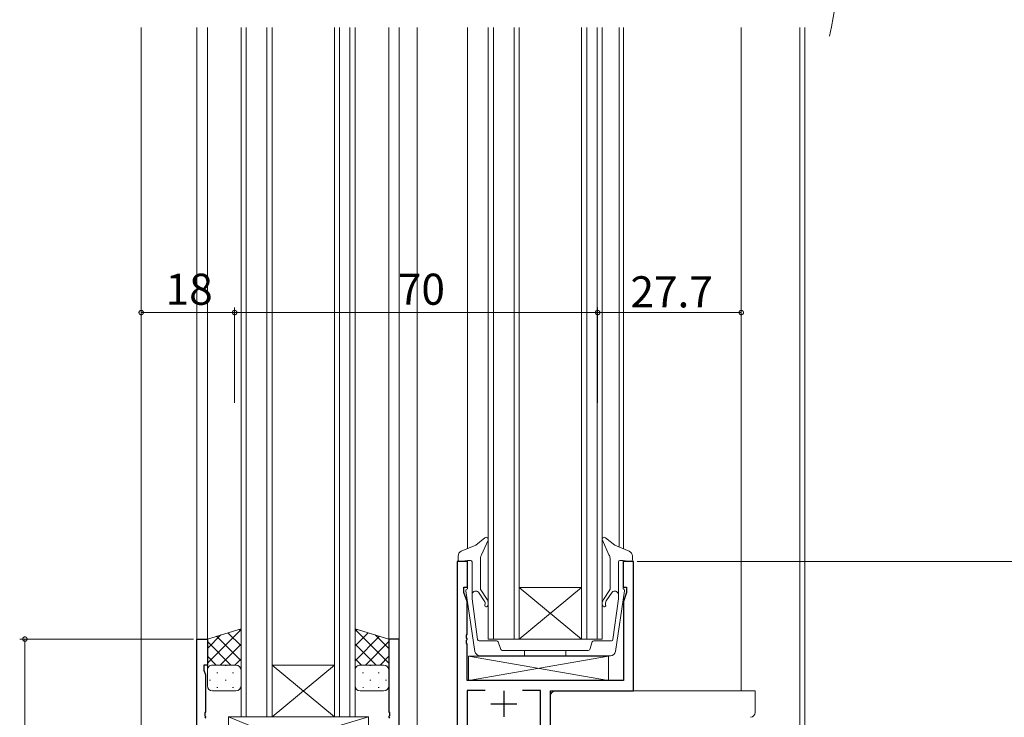
# Model space of a CAD drawing. Extents: x 0 to 990, y 0 to 1603.
# Drawn here: x 172 to 361, y 925 to 1059 of the extents above; entities that cross this region are included whole.
import ezdxf

# ---------------------------------------------------------------- set-up
doc = ezdxf.new("R2010")
doc.units = 0
doc.linetypes.add('YDIVIDE_1', pattern=[15, 10, -1, 1, -1, 1, -1])
for name, color, linetype, lineweight in [('YKK_11', 7, 'CONTINUOUS', 30), ('YKK_12', 2, 'CONTINUOUS', 13), ('YKK_13', 4, 'CONTINUOUS', 13), ('YKK_D', 6, 'CONTINUOUS', 13)]:
    doc.layers.add(name, color=color, linetype=linetype, lineweight=lineweight)
doc.styles.get("Standard").update_dxf_attribs({"font": 'txt', "bigfont": 'BIGFONT'})

msp = doc.modelspace()

# ---------------------------------------------------------------- linework, layer by layer
at = {"layer": 'YKK_11', "color": 0, "linetype": 'ByBlock', "lineweight": -2, "ltscale": 0.5}
for p, q in [((255.91, 954.92), (255.91, 874.57)), ((257.91, 954.92), (255.91, 954.92)), ((257.91, 949.92), (257.91, 954.92)), ((289.91, 954.92), (287.91, 954.92)), ((287.91, 954.92), (287.91, 949.92)), ((289.91, 929.92), (289.91, 954.92)), ((257.21, 948.92), (257.21, 949.92)), ((257.21, 949.92), (257.91, 949.92)), ((287.91, 949.92), (288.61, 949.92)), ((288.61, 949.92), (288.61, 948.92)), ((257.84, 947.19), (257.21, 948.92)), ((288.61, 948.92), (287.98, 947.19)), ((257.84, 940.88), (257.84, 947.19)), ((287.98, 947.19), (287.98, 931.92)), ((205.75, 914.92), (205.75, 939.92)), ((205.75, 939.92), (207.75, 939.92)), ((207.75, 939.92), (207.75, 934.92)), ((244.75, 939.92), (242.75, 939.92)), ((242.75, 939.92), (242.75, 925.88)), ((244.75, 918.92), (244.75, 939.92)), ((257.72, 940.7), (257.84, 940.88)), ((257.72, 940.15), (257.72, 940.7)), ((257.84, 939.97), (257.72, 940.15)), ((257.72, 939.7), (257.84, 939.88)), ((257.84, 939.88), (257.84, 939.97)), ((257.72, 939.15), (257.72, 939.7)), ((257.84, 938.97), (257.72, 939.15)), ((257.84, 931.92), (257.84, 938.97)), ((207.75, 934.92), (207.05, 934.92)), ((207.05, 934.92), (207.05, 933.92)), ((207.05, 933.92), (207.38, 933.02)), ((207.38, 933.02), (207.38, 925.88)), ((287.98, 931.92), (257.84, 931.92)), ((261.32, 929.99), (257.84, 929.99)), ((257.84, 929.99), (257.84, 884.92)), ((261.32, 929.99), (257.84, 929.99)), ((271.98, 929.99), (268.5, 929.99)), ((271.98, 884.92), (271.98, 929.99)), ((273.91, 880.92), (273.91, 929.92)), ((273.91, 929.92), (289.91, 929.92)), ((207.38, 925.88), (207.26, 925.7)), ((207.26, 925.7), (207.26, 925.15)), ((207.26, 925.15), (207.38, 924.97)), ((207.38, 924.88), (207.26, 924.7)), ((207.38, 924.97), (207.38, 924.88)), ((242.75, 925.88), (242.87, 925.7)), ((242.87, 925.15), (242.75, 924.97)), ((242.75, 924.97), (242.75, 924.88)), ((242.75, 924.88), (242.87, 924.7)), ((242.87, 925.7), (242.87, 925.15))]:
    msp.add_line(p, q, dxfattribs=at)
at = {"layer": 'YKK_11', "color": 2, "ltscale": 0.5}
for p, q in [((264.91, 929.92), (264.91, 924.92)), ((262.41, 927.42), (267.41, 927.42))]:
    msp.add_line(p, q, dxfattribs=at)
at = {"layer": 'YKK_12'}
for p, q in [((195, 825.92), (195, 1057.91)), ((205.75, 939.62), (205.75, 1057.91)), ((207.75, 939.42), (207.75, 1057.91)), ((214.25, 924.92), (214.25, 1057.91)), ((215.25, 924.92), (215.25, 1057.91)), ((219.25, 924.92), (219.25, 1057.91)), ((220.25, 924.92), (220.25, 1057.91)), ((232.25, 924.92), (232.25, 1057.91)), ((233.25, 924.92), (233.25, 1057.91)), ((235.25, 924.92), (235.25, 1057.91)), ((236.25, 924.92), (236.25, 1057.91)), ((242.75, 939.42), (242.75, 1057.91)), ((244.75, 839.92), (244.75, 1057.91)), ((248.21, 873.92), (248.21, 1057.91)), ((257.91, 957.38), (257.91, 1057.91)), ((261.91, 939.91), (261.91, 1057.91)), ((262.91, 939.91), (262.91, 1057.91)), ((266.91, 939.91), (266.91, 1057.91)), ((267.91, 939.91), (267.91, 1057.91)), ((279.91, 939.91), (279.91, 1057.91)), ((280.91, 939.91), (280.91, 1057.91)), ((282.91, 939.91), (282.91, 1057.91)), ((283.91, 939.91), (283.91, 1057.91)), ((287.15, 957.7), (287.15, 1057.91)), ((288, 957.34), (288, 1057.91)), ((310.71, 929.92), (310.71, 1057.91)), ((322, 880.92), (322, 1057.91)), ((323, 880.92), (323, 1057.91)), ((267.91, 949.91), (279.91, 949.91)), ((267.91, 939.91), (279.91, 949.91)), ((279.91, 939.91), (267.91, 949.91)), ((261.91, 939.91), (283.91, 939.91)), ((220.25, 934.92), (232.25, 934.92)), ((220.25, 924.92), (232.25, 934.92)), ((232.25, 924.92), (220.25, 934.92)), ((289.61, 929.92), (310.71, 929.92)), ((214.25, 924.92), (236.25, 924.92))]:
    msp.add_line(p, q, dxfattribs=at)
at = {"layer": 'YKK_12', "linetype": 'YDIVIDE_1'}
msp.add_arc((264.41, 1070.92), 65, 346.9232, 13.0768, dxfattribs=at)
at = {"layer": 'YKK_13'}
for p, q in [((259.52, 958.06), (261.27, 959.48)), ((260.64, 956.19), (261.89, 959.01)), ((285.18, 956.19), (283.93, 959.01)), ((286.3, 958.06), (284.54, 959.48)), ((256.72, 956.87), (259.52, 958.06)), ((289.1, 956.87), (286.3, 958.06)), ((256.11, 955.95), (256.11, 955.21)), ((257.91, 955.11), (256.46, 954.92)), ((257.91, 949.61), (257.91, 955.11)), ((257.91, 955.11), (258.51, 955.11)), ((260.41, 949.58), (260.41, 955.55)), ((285.41, 949.58), (285.41, 955.55)), ((287.91, 955.11), (287.31, 955.11)), ((287.91, 949.61), (287.91, 955.11)), ((287.91, 955.11), (289.35, 954.92)), ((289.71, 955.95), (289.71, 955.21)), ((258.81, 947.73), (258.81, 954.81)), ((287.01, 947.73), (287.01, 954.81)), ((261.7, 947.58), (260.46, 949.42)), ((284.12, 947.58), (285.36, 949.42)), ((259.36, 937.53), (257.61, 949.26)), ((259.85, 939.86), (258.81, 947.73)), ((261.15, 947.32), (260.01, 949.01)), ((284.66, 947.32), (285.81, 949.01)), ((285.97, 939.86), (287.01, 947.73)), ((286.46, 937.53), (288.2, 949.26)), ((214.25, 941.92), (207.75, 939.92)), ((207.75, 935.29), (214.25, 941.79)), ((214.25, 941.43), (213.87, 941.81)), ((214.25, 933.92), (214.25, 941.92)), ((236.25, 933.92), (236.25, 941.92)), ((236.25, 941.92), (242.75, 939.92)), ((236.25, 941.43), (236.63, 941.81)), ((242.75, 935.29), (236.25, 941.79)), ((207.75, 938.12), (210.35, 940.73)), ((207.75, 939.92), (207.75, 933.92)), ((214.25, 935.77), (209.54, 940.48)), ((214.25, 938.6), (211.71, 941.14)), ((236.25, 938.6), (238.79, 941.14)), ((236.25, 935.77), (240.95, 940.48)), ((242.75, 938.12), (240.14, 940.73)), ((242.75, 939.92), (242.75, 933.92)), ((212.27, 934.92), (207.75, 939.44)), ((210.21, 934.92), (214.25, 938.96)), ((240.29, 934.92), (236.25, 938.96)), ((238.23, 934.92), (242.75, 939.44)), ((263.54, 939.61), (260.14, 939.61)), ((263.83, 939.41), (264.34, 937.92)), ((281.99, 939.41), (281.48, 937.92)), ((282.27, 939.61), (285.67, 939.61)), ((209.44, 934.92), (207.75, 936.62)), ((213.04, 934.92), (214.25, 936.14)), ((237.46, 934.92), (236.25, 936.14)), ((241.06, 934.92), (242.75, 936.62)), ((258.14, 936.62), (285.14, 936.62)), ((258.14, 936.62), (258.14, 931.92)), ((258.14, 936.62), (285.14, 931.92)), ((285.14, 936.62), (258.14, 931.92)), ((260.34, 936.71), (285.47, 936.71)), ((281.19, 937.71), (264.62, 937.71)), ((268.91, 936.71), (268.91, 937.71)), ((276.91, 936.71), (276.91, 937.71)), ((285.14, 931.92), (285.14, 936.62)), ((208.33, 934.83), (208.37, 934.83)), ((208.75, 934.92), (213.25, 934.92)), ((208.75, 934.92), (213.25, 934.92)), ((211.2, 934.83), (211.4, 934.83)), ((241.75, 934.92), (237.25, 934.92)), ((241.75, 934.92), (237.25, 934.92)), ((239.3, 934.83), (239.1, 934.83)), ((242.16, 934.83), (242.13, 934.83)), ((207.75, 930.92), (207.75, 933.92)), ((209.58, 933.42), (209.78, 933.42)), ((212.61, 933.42), (212.81, 933.42)), ((214.25, 933.92), (214.25, 930.92)), ((236.25, 933.92), (236.25, 930.92)), ((237.88, 933.42), (237.68, 933.42)), ((240.91, 933.42), (240.71, 933.42)), ((242.75, 930.92), (242.75, 933.92)), ((208.17, 932), (208.37, 932)), ((209.58, 930.59), (209.78, 930.59)), ((211.2, 932), (211.4, 932)), ((212.61, 930.59), (212.81, 930.59)), ((214.23, 932), (214.25, 932)), ((237.88, 930.59), (237.71, 930.59)), ((239.3, 932), (239.1, 932)), ((240.91, 930.59), (240.71, 930.59)), ((242.33, 932), (242.13, 932)), ((285.14, 931.92), (258.14, 931.92)), ((213.25, 929.92), (208.75, 929.92)), ((237.25, 929.92), (241.75, 929.92)), ((273.91, 922.47), (273.91, 928.92)), ((274.91, 929.92), (310.41, 929.92)), ((313.41, 929.92), (310.41, 929.92)), ((313.41, 925.84), (313.41, 929.92)), ((211.85, 916.92), (211.85, 924.92)), ((211.85, 924.92), (238.85, 924.92)), ((233.93, 915.93), (211.85, 924.92)), ((211.85, 916.92), (238.85, 924.92)), ((238.85, 924.92), (238.85, 917.24))]:
    msp.add_line(p, q, dxfattribs=at)
for centre, radius, start, end in [((261.52, 959.17), 0.4, 336.0924, 128.9718), ((284.29, 959.17), 0.4, 51.0282, 203.9076), ((257.11, 955.95), 1, 113.0225, 180), ((256.41, 955.21), 0.3, 180, 280.5655), ((258.51, 954.81), 0.3, 0, 90), ((261.41, 955.55), 1, 140.1431, 180), ((284.41, 955.55), 1, 0, 39.8569), ((287.31, 954.81), 0.3, 90, 180), ((288.71, 955.95), 1, 0, 66.9775), ((289.41, 955.21), 0.3, 259.4345, 0), ((257.91, 949.31), 0.3, 90, 190.3668), ((260.71, 949.58), 0.3, 180, 214.0087), ((285.11, 949.58), 0.3, 325.9913, 0), ((287.91, 949.31), 0.3, 349.6332, 90), ((259.52, 948.45), 0.747, 48.8669, 161.3544), ((260.41, 946.81), 1.5, 340.8555, 30.8555), ((285.41, 946.81), 1.5, 149.1445, 199.1445), ((286.3, 948.45), 0.747, 18.6456, 131.1331), ((260.41, 946.81), 0.9, 340.8555, 34.0868), ((261.54, 946.42), 0.3, 160.8555, 340.8555), ((284.27, 946.42), 0.3, 199.1445, 19.1445), ((285.41, 946.81), 0.9, 145.9132, 199.1445), ((260.14, 939.91), 0.3, 190.3668, 270), ((263.54, 939.31), 0.3, 18.8861, 90), ((282.27, 939.31), 0.3, 90, 161.1139), ((285.67, 939.91), 0.3, 270, 349.6332), ((260.34, 937.71), 1, 190.3668, 270), ((264.62, 938.01), 0.3, 198.8861, 270), ((281.19, 938.01), 0.3, 270, 341.1139), ((285.47, 937.71), 1, 270, 349.6332), ((208.75, 933.92), 1, 89.9999, 179.9999), ((208.75, 933.92), 1, 89.9999, 179.9999), ((213.25, 933.92), 1, 359.9999, 89.9999), ((213.25, 933.92), 1, 359.9999, 89.9999), ((237.25, 933.92), 1, 90.0001, 180.0001), ((237.25, 933.92), 1, 90.0001, 180.0001), ((241.75, 933.92), 1, 0.0001, 90.0001), ((241.75, 933.92), 1, 0.0001, 90.0001), ((208.75, 930.92), 1, 179.9999, 269.9999), ((213.25, 930.92), 1, 269.9999, 359.9999), ((237.25, 930.92), 1, 180.0001, 270.0001), ((241.75, 930.92), 1, 270.0001, 0.0001), ((274.91, 928.92), 1, 135.573, 180), ((274.91, 928.92), 1, 90, 135.573), ((274.91, 928.92), 1, 121.3673, 135.573), ((312.41, 925.84), 1, 275, 0)]:
    msp.add_arc(centre, radius, start, end, dxfattribs=at)
at = {"layer": 'YKK_D'}
for p, q in [((195, 985.52), (195, 1003.92)), ((213.01, 1002.92), (195, 1002.92)), ((213.01, 985.52), (213.01, 1003.92)), ((213.01, 985.52), (213.01, 1003.92)), ((213.01, 1002.92), (283.01, 1002.92)), ((283.01, 985.52), (283.01, 1003.92)), ((283.01, 985.52), (283.01, 1003.92)), ((283.01, 1002.92), (310.71, 1002.92)), ((310.71, 985.52), (310.71, 1003.92)), ((290.61, 954.92), (404.02, 954.92)), ((205.05, 939.92), (171.57, 939.92)), ((172.57, 839.92), (172.57, 939.92))]:
    msp.add_line(p, q, dxfattribs=at)
at = {"layer": 'YKK_D', "linetype": 'ByBlock', "const_width": 0.85}
for points in [[(195.1, 1002.92, 1), (194.89, 1002.92, 1)], [(213.12, 1002.92, 1), (212.91, 1002.92, 1)], [(212.91, 1002.92, 1), (213.12, 1002.92, 1)], [(283.12, 1002.92, 1), (282.91, 1002.92, 1)], [(282.91, 1002.92, 1), (283.12, 1002.92, 1)], [(310.61, 1002.92, 1), (310.82, 1002.92, 1)], [(172.57, 939.82, 1), (172.57, 940.03, 1)]]:
    msp.add_lwpolyline(points, format="xyb", close=True, dxfattribs=at)

# ---------------------------------------------------------------- texts
at = {"layer": 'YKK_D'}
for s, p in [('18', (199.7, 1004.42)), ('70', (244.49, 1004.42)), ('27.7', (289.34, 1003.92))]:
    msp.add_text(s, height=6, dxfattribs=at).set_placement(p)

doc.saveas('drawing.dxf')
